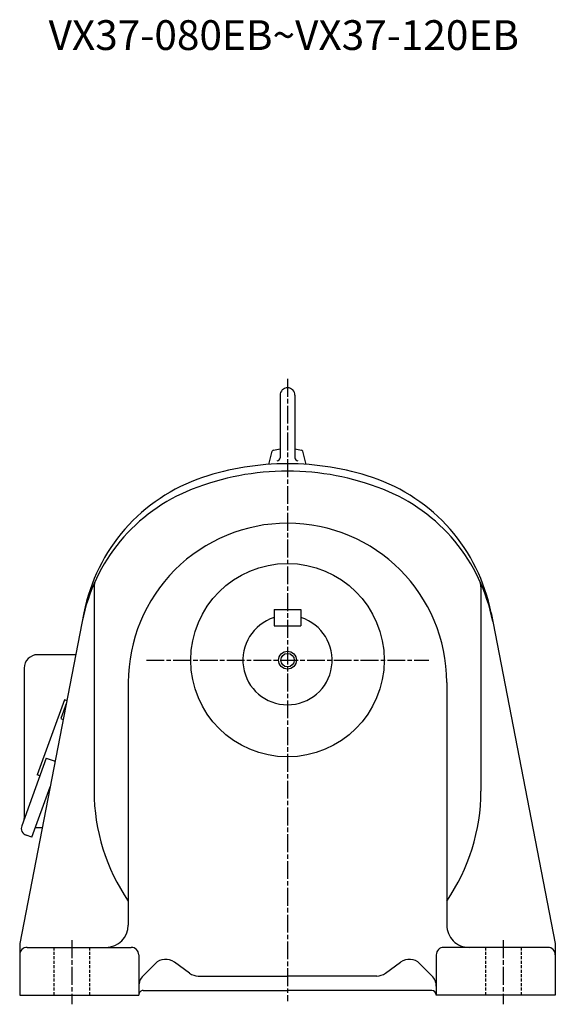
# Model space of a CAD drawing. Extents: x 101 to 1354, y 413 to 1246.
# Drawn here: x 994 to 1354, y 414 to 1076 of the extents above; entities that cross this region are included whole.
import ezdxf

# ---------------------------------------------------------------- set-up
doc = ezdxf.new("R2010")
doc.units = 0
doc.linetypes.add('ACANSTGLM', pattern=[3, 2, -1])
doc.linetypes.add('AM_ISO08W050', pattern=[18, 12, -1.5, 3, -1.5])
doc.layers.get('0').update_dxf_attribs({"linetype": 'CONTINUOUS'})
doc.styles.get("Standard").update_dxf_attribs({"font": 'txt.shx', "width": 0.74, "bigfont": 'bigfont.shx'})

msp = doc.modelspace()

# ---------------------------------------------------------------- linework, layer by layer
at = {"linetype": 'AM_ISO08W050'}
for p, q in [((1173.77, 834.43), (1173.77, 416.35)), ((1078.89, 645.44), (1268.65, 645.44)), ((1028.77, 457.28), (1028.77, 414.2)), ((1318.77, 457.28), (1318.77, 414.2))]:
    msp.add_line(p, q, dxfattribs=at)
for p, q in [((1168.77, 823.44), (1168.77, 781.44)), ((1178.77, 823.44), (1178.77, 781.44)), ((1164.29, 786.56), (1168.77, 787.45)), ((1178.77, 787.45), (1183.24, 786.56)), ((1161.15, 777), (1163.52, 785.84)), ((1186.38, 777), (1184.02, 785.84)), ((1043.77, 694.75), (1043.77, 557.44)), ((1303.77, 694.75), (1303.77, 557.44)), ((1036.95, 677.24), (993.77, 455.09)), ((1164.77, 679.44), (1182.77, 679.44)), ((1164.77, 679.44), (1164.77, 668.44)), ((1182.77, 679.44), (1182.77, 668.44)), ((1310.58, 677.24), (1353.77, 455.09)), ((1164.77, 668.44), (1182.77, 668.44)), ((1031.48, 649.1), (1005.77, 649.1)), ((996.77, 640.1), (996.77, 539.03)), ((1066.77, 630.44), (1066.77, 467.44)), ((1280.77, 630.44), (1280.77, 467.44)), ((1023.79, 618.77), (1005.46, 568.41)), ((1025.2, 616.8), (1021.34, 606.2)), ((1025.67, 618.08), (1023.79, 618.77)), ((1021.34, 606.2), (1023.02, 605.58)), ((1011.67, 579.62), (995.13, 534.18)), ((1011.67, 579.62), (1017.55, 577.47)), ((1007.34, 567.73), (1005.46, 568.41)), ((1001.87, 526.4), (1014.22, 560.32)), ((1004.58, 532.98), (1008.9, 532.98)), ((1001.87, 526.4), (998.11, 527.77)), ((993.77, 455.09), (993.77, 420.44)), ((998.77, 452.44), (1068.77, 452.44)), ((1348.77, 452.44), (1278.77, 452.44)), ((1353.77, 455.09), (1353.77, 420.44)), ((1073.77, 447.44), (1073.77, 420.44)), ((1273.77, 447.44), (1273.77, 420.44)), ((1076.7, 433.37), (1084.82, 441.5)), ((1107.94, 435.12), (1097.77, 442.52)), ((1239.59, 435.12), (1249.76, 442.52)), ((1270.84, 433.37), (1262.71, 441.5)), ((1113.82, 433.21), (1173.77, 433.21)), ((1233.71, 433.21), (1173.77, 433.21)), ((1076.77, 423.44), (1173.77, 423.44)), ((1270.77, 423.44), (1173.77, 423.44)), ((993.77, 420.44), (1073.77, 420.44)), ((1353.77, 420.44), (1273.77, 420.44))]:
    msp.add_line(p, q)
at = {"linetype": 'ACANSTGLM'}
for p, q in [((1016.77, 452.44), (1016.77, 420.44)), ((1040.77, 452.44), (1040.77, 420.44)), ((1306.77, 452.44), (1306.77, 420.44)), ((1330.77, 452.44), (1330.77, 420.44))]:
    msp.add_line(p, q, dxfattribs=at)
for radius in [65, 6, 4.5]:
    msp.add_circle((1173.77, 645.44), radius)
for centre, radius, start, end in [((1173.77, 823.44), 5, 0, 179.99999), ((1164.48, 785.58), 1, 101.21329, 164.99999), ((1166.77, 781.44), 2, 270, 0), ((1180.77, 781.44), 2, 179.99999, 270), ((1183.05, 785.58), 1, 15, 78.78671), ((1173.77, 597.44), 180, 90, 108.48476), ((1173.77, 597.44), 180, 71.51524, 90), ((1154.74, 654.35), 120, 108.48476, 169), ((1173.77, 597.44), 175, 90, 111.47535), ((1173.77, 597.44), 175, 68.52465, 90), ((1192.79, 654.35), 120, 11, 71.51524), ((1153.63, 648.62), 120, 111.47535, 169), ((1193.9, 648.62), 120, 11, 68.52465), ((1173.77, 630.44), 107, 90, 180.00001), ((1173.77, 630.44), 107, 0, 90), ((1053.77, 694.75), 10, 155.21109, 180.00001), ((1293.77, 694.75), 10, 0, 24.78891), ((1173.77, 645.44), 30, 107.4576, 72.54238), ((1005.77, 640.1), 9, 90, 180), ((1173.77, 557.44), 130, 179.99999, 214.60599), ((1173.77, 557.44), 130, 325.394, 0), ((994.77, 539.03), 2, 340, 0), ((999.82, 532.47), 5, 160, 250.00001), ((1004.58, 530.98), 2, 90, 99.38599), ((1051.77, 467.44), 15, 270, 0), ((1295.77, 467.44), 15, 179.99999, 270), ((998.77, 447.44), 5, 90, 180.00001), ((1068.77, 447.44), 5, 0, 90), ((1278.77, 447.44), 5, 90, 180.00001), ((1348.77, 447.44), 5, 0, 90), ((1091.89, 434.43), 10, 54, 135), ((1255.64, 434.43), 10, 45, 126), ((1083.77, 426.3), 10, 135, 180.00001), ((1113.82, 443.21), 10, 234, 270), ((1233.71, 443.21), 10, 270, 306), ((1263.77, 426.3), 10, 0, 45), ((1076.77, 420.44), 3, 90, 180.00001), ((1270.77, 420.44), 3, 0, 90)]:
    msp.add_arc(centre, radius, start, end)

# ---------------------------------------------------------------- texts
at = {"color": 0, "linetype": 'CONTINUOUS'}
msp.add_text('VX37-080EB~VX37-120EB', height=20, dxfattribs=at).set_placement((1013.21, 1055.44))

doc.saveas('drawing.dxf')
